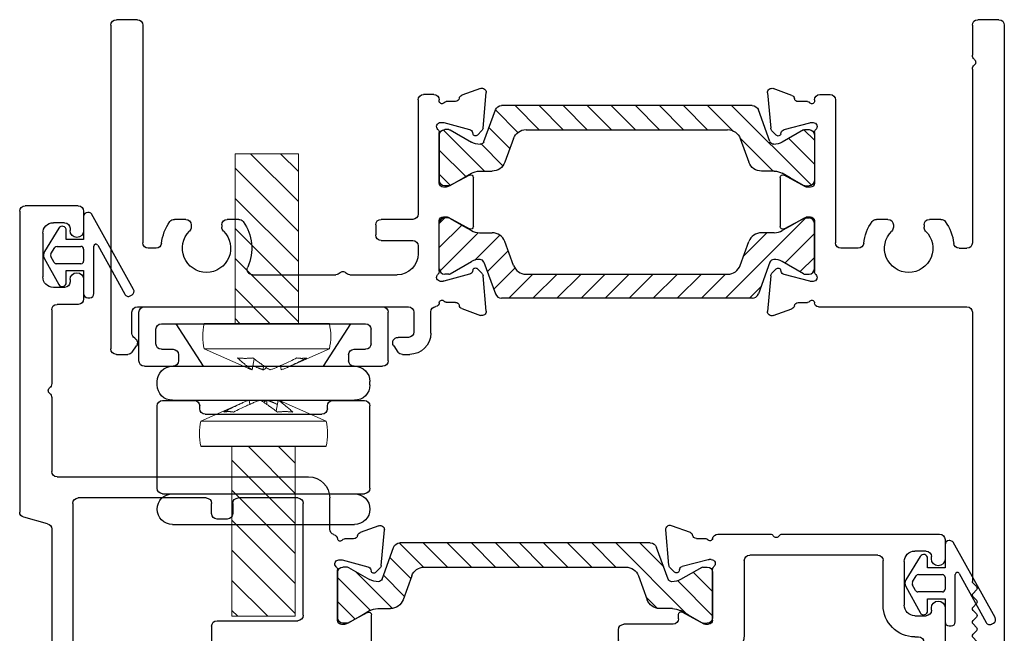
# Model space of a CAD drawing. Units: inches. Extents: x 13.7 to 26.1, y 2.4 to 18.5.
# Drawn here: x 13.7 to 16.6, y 16.6 to 18.4 of the extents above; entities that cross this region are included whole.
import ezdxf

# ---------------------------------------------------------------- set-up
doc = ezdxf.new("R2010")
doc.units = ezdxf.units.IN
doc.header["$MEASUREMENT"] = 0
for name, color, linetype in [('isobar', 5, 'Continuous'), ('rubber', 2, 'Continuous'), ('thm8083', 3, 'Continuous'), ('thm8084', 3, 'Continuous'), ('thm8085', 3, 'Continuous'), ('thm8086', 3, 'Continuous')]:
    doc.layers.add(name, color=color, linetype=linetype)
doc.layers.add('Visible Edges(thermal)', color=7, linetype='Continuous', lineweight=18)

# ---------------------------------------------------------------- blocks, each defined once
blk = doc.blocks.new('8086')
at = {"layer": 'thm8086'}
for p, q in [((-0.4705, 0.751), (-0.492, 0.751)), ((-0.4448, 0.7262), (-0.4574, 0.7442)), ((0.3234, 0.7442), (0.3109, 0.7263)), ((0.37, 0.751), (0.3365, 0.751)), ((0.386, 0.155), (0.386, 0.735)), ((-0.4579, 0.701), (-0.488, 0.701)), ((-0.554, 0.689), (-0.554, 0.6249)), ((-0.504, 0.627), (-0.504, 0.685)), ((0.324, 0.6894), (0.324, 0.627)), ((-0.6404, 0.6169), (-0.6954, 0.6369)), ((-0.7115, 0.6246), (-0.7023, 0.5201)), ((0.308, 0.611), (-0.488, 0.611)), ((-0.594, 0.5984), (-0.6212, 0.5984)), ((-0.6631, 0.516), (-0.5873, 0.5363)), ((-0.5842, 0.5367), (-0.5779, 0.5367)), ((-0.481, 0.312), (-0.481, 0.533)), ((-0.22, 0.549), (-0.465, 0.549)), ((-0.204, 0.533), (-0.204, 0.517)), ((-0.111, 0.471), (-0.111, 0.533)), ((0.095, 0.549), (-0.095, 0.549)), ((0.111, 0.533), (0.111, 0.471)), ((0.204, 0.517), (0.204, 0.533)), ((0.308, 0.549), (0.22, 0.549)), ((0.324, 0.533), (0.324, 0.256)), ((-0.6989, 0.5127), (-0.6859, 0.4997)), ((-0.6727, 0.5032), (-0.6715, 0.5077)), ((-0.574, 0.5073), (-0.574, 0.3586)), ((-0.142, 0.455), (-0.127, 0.455)), ((0.127, 0.455), (0.142, 0.455)), ((-0.6001, 0.3483), (-0.6628, 0.3822)), ((-0.6744, 0.3753), (-0.6744, 0.2807)), ((-0.5858, 0.3468), (-0.5945, 0.3468)), ((-0.266, 0.296), (-0.465, 0.296)), ((-0.6584, 0.2647), (-0.59, 0.2647)), ((-0.574, 0.2487), (-0.574, 0.219)), ((-0.204, 0.016), (-0.204, 0.234)), ((0.297, 0.24), (0.308, 0.24)), ((-0.4134, 0.203), (-0.558, 0.203)), ((-0.3175, 0.2027), (-0.3088, 0.2027)), ((-0.3974, 0.187), (-0.3974, 0.1742)), ((-0.3858, 0.1673), (-0.3231, 0.2013)), ((-0.297, 0.1909), (-0.297, 0.0422)), ((0.297, 0.178), (0.33, 0.178)), ((0.204, 0.147), (0.204, 0.016)), ((0.266, 0.019), (0.266, 0.147)), ((0.346, 0.162), (0.346, 0.155)), ((-0.4253, 0.0294), (-0.4345, -0.075)), ((-0.4089, 0.0499), (-0.4219, 0.0369)), ((-0.3945, 0.0419), (-0.3957, 0.0464)), ((-0.3103, 0.0132), (-0.3861, 0.0335)), ((-0.3009, 0.0128), (-0.3072, 0.0128)), ((0.188, 0), (-0.188, 0)), ((0.346, 0.011), (0.346, 0.004)), ((0.386, -0.046), (0.386, 0.011)), ((0.33, -0.012), (0.297, -0.012)), ((-0.3442, -0.0489), (-0.317, -0.0489)), ((-0.4184, -0.0873), (-0.3634, -0.0673)), ((-0.2812, -0.062), (-0.1273, -0.062)), ((-0.0927, -0.062), (0.37, -0.062))]:
    blk.add_line(p, q, dxfattribs=at)
for centre, radius, start, end in [((-0.492, 0.689), 0.062, 90, 180), ((-0.4705, 0.735), 0.016, 35, 90), ((-0.4579, 0.717), 0.016, 270, 35), ((0.324, 0.7171), 0.016, 145, 240), ((0.3365, 0.735), 0.016, 90, 145), ((0.37, 0.735), 0.016, 360, 90), ((-0.488, 0.685), 0.016, 90, 180), ((0.308, 0.6894), 0.016, 360, 60), ((-0.6995, 0.6256), 0.012, 70, 185), ((-0.6995, 0.6256), 0.012, 70, 185), ((-0.6444, 0.6058), 0.0118, 10.9043, 70), ((-0.6212, 0.6102), 0.0118, 190.9043, 270), ((-0.5582, 0.5951), 0.016, 111.5809, 168.9229), ((-0.57, 0.6249), 0.016, 291.5809, 0), ((-0.488, 0.627), 0.016, 180, 270), ((0.308, 0.627), 0.016, 270, 0), ((-0.594, 0.5914), 0.007, 33.9441, 90), ((-0.5817, 0.5997), 0.00787, 213.9441, 348.9229), ((-0.5842, 0.5249), 0.0118, 90, 105), ((-0.5779, 0.5249), 0.0118, 311.8103, 90), ((-0.465, 0.533), 0.016, 90, 180), ((-0.22, 0.533), 0.016, 360, 90), ((-0.095, 0.533), 0.016, 90, 180), ((0.095, 0.533), 0.016, 0, 90), ((0.22, 0.533), 0.016, 90, 180), ((0.308, 0.533), 0.016, 0, 90), ((-0.6904, 0.5212), 0.012, 185, 225), ((-0.6803, 0.5052), 0.00787, 225, 345), ((-0.6601, 0.5046), 0.0118, 105, 165), ((-0.5622, 0.5073), 0.0118, 131.8103, 180), ((-0.142, 0.517), 0.062, 180, 270), ((0.142, 0.517), 0.062, 270, 0), ((-0.127, 0.471), 0.016, 270, 0), ((0.127, 0.471), 0.016, 180, 270), ((-0.6665, 0.3753), 0.00787, 61.518, 180), ((-0.5945, 0.3586), 0.0118, 241.518, 270), ((-0.5858, 0.3586), 0.0118, 270, 360), ((-0.465, 0.312), 0.016, 180, 270), ((-0.266, 0.234), 0.062, 360, 90), ((-0.6584, 0.2807), 0.016, 180, 270), ((-0.59, 0.2487), 0.016, 0, 90), ((0.297, 0.147), 0.093, 90, 180), ((0.308, 0.256), 0.016, 270, 0), ((-0.558, 0.219), 0.016, 180, 270), ((-0.4134, 0.187), 0.016, 0, 90), ((-0.3175, 0.1909), 0.0118, 90, 118.482), ((-0.3088, 0.1909), 0.0118, 0, 90), ((-0.3895, 0.1742), 0.00787, 180, 298.482), ((0.297, 0.147), 0.031, 90, 180), ((0.33, 0.162), 0.016, 360, 90), ((0.366, 0.155), 0.02, 180, 0), ((-0.4134, 0.0284), 0.012, 135, 175), ((-0.4033, 0.0443), 0.00787, 15, 135), ((-0.3831, 0.0449), 0.0118, 195, 255), ((-0.3009, 0.0246), 0.0118, 270, 48.1897), ((-0.2852, 0.0422), 0.0118, 180, 228.1897), ((0.366, 0.011), 0.02, 0, 180), ((-0.3072, 0.0246), 0.0118, 255, 270), ((-0.188, 0.016), 0.016, 180, 270), ((0.188, 0.016), 0.016, 270, 0), ((0.297, 0.019), 0.031, 180, 270), ((0.33, 0.004), 0.016, 270, 360), ((-0.3442, -0.0607), 0.0118, 90, 169.0957), ((-0.317, -0.0419), 0.007, 270, 326.0559), ((-0.3047, -0.0502), 0.00787, 10.0599, 146.0559), ((-0.2812, -0.046), 0.016, 190.0599, 270), ((-0.1273, -0.052), 0.01, 270, 330), ((-0.11, -0.062), 0.01, 30, 150), ((-0.0927, -0.052), 0.01, 210, 270), ((0.37, -0.046), 0.016, 270, 0), ((-0.4225, -0.0761), 0.012, 175, 290), ((-0.3674, -0.0562), 0.0118, 290, 349.0957)]:
    blk.add_arc(centre, radius, start, end, dxfattribs=at)
blk = doc.blocks.new('8085')
at = {"layer": 'thm8085'}
for p, q in [((-0.25, 1.624), (-0.188, 1.624)), ((-0.266, 0.0913), (-0.266, 1.608)), ((-0.1767, 1.5967), (-0.1839, 1.5894)), ((-0.1839, 1.5795), (-0.1741, 1.5696)), ((-0.174, 1.5598), (-0.184, 1.5496)), ((-0.184, 1.5398), (-0.174, 1.5296)), ((-0.174, 1.5198), (-0.184, 1.5096)), ((-0.184, 1.4998), (-0.174, 1.4896)), ((-0.174, 1.4798), (-0.184, 1.4696)), ((-0.184, 1.4598), (-0.174, 1.4496)), ((-0.174, 1.4398), (-0.184, 1.4296)), ((-0.184, 1.4198), (-0.174, 1.4096)), ((-0.174, 1.3998), (-0.184, 1.3896)), ((-0.184, 1.3798), (-0.174, 1.3696)), ((-0.174, 1.3598), (-0.184, 1.3496)), ((-0.184, 1.3398), (-0.174, 1.3296)), ((-0.172, 0.796), (-0.172, 1.3247)), ((0.3634, 0.7851), (0.4185, 0.8051)), ((0.4345, 0.7928), (0.4254, 0.6884)), ((-0.156, 0.78), (0.2812, 0.78)), ((0.3171, 0.7667), (0.3443, 0.7667)), ((-0.204, 0.533), (-0.204, 0.702)), ((-0.188, 0.718), (0.188, 0.718)), ((0.204, 0.533), (0.204, 0.702)), ((0.3073, 0.705), (0.301, 0.705)), ((0.3862, 0.6843), (0.3103, 0.7046)), ((0.297, 0.5271), (0.297, 0.6755)), ((0.3957, 0.6714), (0.3945, 0.6759)), ((0.4219, 0.6809), (0.4089, 0.6679)), ((0.3232, 0.5165), (0.3852, 0.5501)), ((0.397, 0.5431), (0.397, 0.471)), ((-0.141, 0.517), (-0.188, 0.517)), ((0.188, 0.517), (0.14, 0.517)), ((0.309, 0.5151), (0.3176, 0.5151)), ((-0.204, 0.016), (-0.204, 0.439)), ((-0.188, 0.455), (-0.141, 0.455)), ((0.14, 0.455), (0.188, 0.455)), ((0.204, 0.377), (0.204, 0.439)), ((0.413, 0.455), (0.658, 0.455)), ((0.674, 0.439), (0.674, 0.3438)), ((0.22, 0.361), (0.457, 0.361)), ((0.574, 0.3601), (0.574, 0.2114)), ((0.5945, 0.3719), (0.5858, 0.3719)), ((0.6622, 0.3368), (0.6002, 0.3705)), ((0.473, 0.345), (0.473, 0.016)), ((0.5873, 0.1824), (0.6631, 0.2027)), ((0.6715, 0.2111), (0.6727, 0.2155)), ((0.6859, 0.2191), (0.6989, 0.206)), ((0.5779, 0.182), (0.5843, 0.182)), ((0.7024, 0.1986), (0.7115, 0.0942)), ((0.6212, 0.1203), (0.594, 0.1203)), ((0.551, 0.0921), (0.551, 0)), ((0.6954, 0.0818), (0.6404, 0.1019)), ((-0.2779, 0.0758), (-0.3481, 0.057)), ((0.25, 0.062), (0.22, 0.062)), ((-0.36, -0.843), (-0.36, 0.0415)), ((0.204, 0.046), (0.204, 0.016)), ((0.266, 0.016), (0.266, 0.046)), ((0.188, 0), (-0.188, 0)), ((0.457, 0), (0.282, 0)), ((-0.266, -0.295), (-0.266, -0.078)), ((-0.25, -0.062), (0.489, -0.062)), ((-0.266, -0.553), (-0.266, -0.336)), ((-0.188, -0.569), (-0.25, -0.569)), ((-0.172, -0.642), (-0.172, -0.585)), ((-0.228, -0.619), (-0.261, -0.619)), ((-0.212, -0.642), (-0.212, -0.635)), ((-0.292, -0.778), (-0.292, -0.65)), ((-0.228, -0.809), (-0.261, -0.809)), ((-0.212, -0.793), (-0.212, -0.786)), ((-0.172, -0.843), (-0.172, -0.786)), ((-0.188, -0.859), (-0.344, -0.859))]:
    blk.add_line(p, q, dxfattribs=at)
for centre, radius, start, end in [((-0.25, 1.608), 0.016, 90, 180), ((-0.188, 1.608), 0.016, 315, 90), ((-0.179, 1.5845), 0.007, 135, 225), ((-0.179, 1.5647), 0.007, 315.573, 45), ((-0.179, 1.5447), 0.007, 135.573, 224.427), ((-0.179, 1.5047), 0.007, 135.573, 224.427), ((-0.179, 1.5247), 0.007, 315.573, 44.427), ((-0.179, 1.4847), 0.007, 315.573, 44.427), ((-0.179, 1.4647), 0.007, 135.573, 224.427), ((-0.179, 1.4447), 0.007, 315.573, 44.427), ((-0.179, 1.4247), 0.007, 135.573, 224.427), ((-0.179, 1.3847), 0.007, 135.573, 224.427), ((-0.179, 1.4047), 0.007, 315.573, 44.427), ((-0.179, 1.3647), 0.007, 315.573, 44.427), ((-0.179, 1.3447), 0.007, 135.573, 224.427), ((-0.179, 1.3247), 0.007, 0, 44.427), ((-0.156, 0.796), 0.016, 180, 270), ((0.3675, 0.774), 0.0118, 110, 169.0957), ((0.4226, 0.7939), 0.012, 355, 110), ((0.4226, 0.7939), 0.012, 355, 110), ((0.2812, 0.764), 0.016, 9.5479, 90), ((0.3047, 0.768), 0.00787, 189.5479, 326.0559), ((0.3171, 0.7597), 0.007, 90, 146.0559), ((0.3443, 0.7785), 0.0118, 270, 349.0957), ((-0.188, 0.702), 0.016, 90, 180), ((0.188, 0.702), 0.016, 0, 90), ((0.301, 0.6932), 0.0118, 90, 227.8765), ((0.3073, 0.6932), 0.0118, 75, 90), ((0.285, 0.6755), 0.012, 0, 47.8765), ((0.3831, 0.6728), 0.0118, 15, 75), ((0.4033, 0.6735), 0.00787, 195, 315), ((0.4134, 0.6894), 0.012, 315, 355), ((0.389, 0.5431), 0.008, 0, 118.482), ((-0.188, 0.533), 0.016, 180, 270), ((0.188, 0.533), 0.016, 270, 0), ((0.309, 0.5271), 0.012, 180, 270), ((-0.141, 0.486), 0.031, 270, 90), ((0.14, 0.486), 0.031, 90, 270), ((0.3176, 0.5269), 0.0118, 270, 298.482), ((0.413, 0.471), 0.016, 180, 270), ((-0.188, 0.439), 0.016, 90, 180), ((0.188, 0.439), 0.016, 0, 90), ((0.658, 0.439), 0.016, 360, 90), ((0.22, 0.377), 0.016, 180, 270), ((0.457, 0.345), 0.016, 360, 90), ((0.5858, 0.3601), 0.0118, 90, 180), ((0.5945, 0.3601), 0.0118, 61.518, 90), ((0.666, 0.3438), 0.008, 241.518, 0), ((0.5779, 0.1938), 0.0118, 131.8103, 270), ((0.5622, 0.2114), 0.0118, 311.8103, 0), ((0.6601, 0.2141), 0.0118, 285, 345), ((0.6803, 0.2135), 0.00787, 45, 165), ((0.6904, 0.1975), 0.012, 5, 45), ((0.5843, 0.1938), 0.0118, 270, 285), ((0.5581, 0.1229), 0.016, 286.086, 350.6901), ((0.5817, 0.119), 0.00787, 33.9441, 170.6901), ((0.594, 0.1273), 0.007, 213.9441, 270), ((0.6212, 0.1085), 0.0118, 10.9043, 90), ((-0.282, 0.0913), 0.016, 285, 0), ((0.567, 0.0921), 0.016, 106.086, 180), ((0.6444, 0.113), 0.0118, 190.9043, 250), ((0.6995, 0.0931), 0.012, 250, 5), ((0.22, 0.046), 0.016, 90, 180), ((0.25, 0.046), 0.016, 0, 90), ((-0.344, 0.0415), 0.016, 105, 180), ((-0.188, 0.016), 0.016, 180, 270), ((0.188, 0.016), 0.016, 270, 0), ((0.282, 0.016), 0.016, 180, 270), ((0.457, 0.016), 0.016, 270, 0), ((0.489, 0), 0.062, 270, 360), ((-0.25, -0.078), 0.016, 90, 180), ((-0.266, -0.3155), 0.01, 127.9799, 232.0201), ((-0.282, -0.295), 0.016, 307.9799, 0), ((-0.282, -0.336), 0.016, 0, 52.0201), ((-0.25, -0.553), 0.016, 180, 270), ((-0.188, -0.585), 0.016, 0, 90), ((-0.261, -0.65), 0.031, 90, 180), ((-0.228, -0.635), 0.016, 0, 90), ((-0.192, -0.642), 0.02, 180, 0), ((-0.261, -0.778), 0.031, 180, 270), ((-0.192, -0.786), 0.02, 0, 180), ((-0.228, -0.793), 0.016, 270, 0), ((-0.344, -0.843), 0.016, 180, 270), ((-0.188, -0.843), 0.016, 270, 0)]:
    blk.add_arc(centre, radius, start, end, dxfattribs=at)
blk = doc.blocks.new('HINGE')
for p, q in [((4.0776, 8.857), (4.6126, 8.857)), ((4.0326, 8.812), (4.0326, 8.812)), ((4.6576, 8.812), (4.6576, 8.812)), ((4.0486, 8.7666), (4.6416, 8.7666)), ((4.0776, 8.767), (4.6126, 8.767)), ((4.0326, 8.7506), (4.0326, 8.5086)), ((4.6576, 8.7506), (4.6576, 8.5086)), ((4.1576, 8.5166), (4.1576, 8.5086)), ((4.1736, 8.5326), (4.5166, 8.5326)), ((4.5326, 8.5166), (4.5326, 8.5086)), ((4.0486, 8.4926), (4.1416, 8.4926)), ((4.0776, 8.492), (4.6126, 8.492)), ((4.5486, 8.4926), (4.6416, 8.4926)), ((4.0326, 8.447), (4.0326, 8.437)), ((4.6576, 8.447), (4.6576, 8.437)), ((3.9951, 8.392), (4.0791, 8.392)), ((4.0752, 8.392), (4.6111, 8.392)), ((4.0776, 8.392), (4.6126, 8.392)), ((4.0873, 8.267), (4.1681, 8.392)), ((4.6007, 8.267), (4.5199, 8.392)), ((4.6111, 8.392), (4.6951, 8.392)), ((3.9791, 8.376), (3.9791, 8.233)), ((4.0951, 8.358), (4.0951, 8.376)), ((4.5951, 8.358), (4.5951, 8.376)), ((4.7111, 8.376), (4.7111, 8.233)), ((4.0451, 8.342), (4.0791, 8.342)), ((4.6111, 8.342), (4.6451, 8.342)), ((4.0291, 8.326), (4.0291, 8.283)), ((4.6611, 8.326), (4.6611, 8.283)), ((4.0451, 8.267), (4.6451, 8.267)), ((3.9951, 8.217), (4.6951, 8.217))]:
    blk.add_line(p, q)
for centre, radius, start, end in [((4.0776, 8.812), 0.045, 90, 180), ((4.6126, 8.812), 0.045, 0, 90), ((4.0776, 8.812), 0.045, 180, 270), ((4.6126, 8.812), 0.045, 270, 0), ((4.0486, 8.7506), 0.016, 90, 180), ((4.6416, 8.7506), 0.016, 0, 90), ((4.0486, 8.5086), 0.016, 180, 270), ((4.1416, 8.5086), 0.016, 270, 0), ((4.1736, 8.5166), 0.016, 90, 180), ((4.5166, 8.5166), 0.016, 0, 90), ((4.5486, 8.5086), 0.016, 180, 270), ((4.6416, 8.5086), 0.016, 270, 0), ((4.0776, 8.447), 0.045, 90, 180), ((4.6126, 8.447), 0.045, 360, 90), ((4.0776, 8.437), 0.045, 180, 270), ((4.6126, 8.437), 0.045, 270, 0), ((3.9951, 8.376), 0.016, 90, 180), ((4.0791, 8.376), 0.016, 0, 90), ((4.6111, 8.376), 0.016, 90, 180), ((4.6951, 8.376), 0.016, 0, 90), ((4.0451, 8.326), 0.016, 90, 180), ((4.0791, 8.358), 0.016, 270, 0), ((4.6111, 8.358), 0.016, 180, 270), ((4.6451, 8.326), 0.016, 0, 90), ((4.0451, 8.283), 0.016, 180, 270), ((4.6451, 8.283), 0.016, 270, 0), ((3.9951, 8.233), 0.016, 180, 270), ((4.6951, 8.233), 0.016, 270, 360)]:
    blk.add_arc(centre, radius, start, end)
blk = doc.blocks.new('.5screw')
h = blk.add_hatch()
h.set_pattern_fill('ANSI31', color=256, scale=0.5, style=0)
h.set_pattern_definition([(45, (18.617295, -6.609354), (-0.04419417, 0.04419417), [])])
h.paths.add_polyline_path([(-0.093, -0.5), (0.093, -0.5), (0.093, 0), (-0.093, 0)])
blk.add_line((0.184, 0), (-0.184, 0))
at = {"layer": 'Visible Edges(thermal)'}
for p, q in [((-0.0575, 0.1294), (-0.184, 0.074)), ((-0.0426, 0.1355), (-0.0371, 0.1031)), ((-0.0096, 0.123), (-0.0101, 0.1355)), ((0.0426, 0.1355), (0.0405, 0.1231)), ((0.0575, 0.1294), (0.184, 0.074)), ((-0.184, 0.074), (0.184, 0.074)), ((0.093, 0), (0.093, -0.5)), ((-0.093, 0), (-0.093, -0.5)), ((0.093, -0.5), (-0.093, -0.5))]:
    blk.add_line(p, q, dxfattribs=at)
at = {"layer": 'Visible Edges(thermal)', "flags": 128}
for points in [[(-0.086, 0.1005), (-0.0832, 0.103), (-0.0805, 0.1054), (-0.0779, 0.1076), (-0.0754, 0.1097), (-0.0731, 0.1117), (-0.0709, 0.1136), (-0.0688, 0.1154), (-0.0668, 0.1171), (-0.0648, 0.1187), (-0.063, 0.1203), (-0.0612, 0.1218), (-0.0595, 0.1231), (-0.0578, 0.1245), (-0.0562, 0.1257), (-0.0547, 0.1269), (-0.0532, 0.1281), (-0.0517, 0.1292), (-0.0503, 0.1302), (-0.049, 0.1312), (-0.0476, 0.1322), (-0.0463, 0.133), (-0.045, 0.1339), (-0.0438, 0.1347), (-0.0426, 0.1355)], [(-0.0426, 0.1355), (-0.0431, 0.1352), (-0.0437, 0.135), (-0.0443, 0.1348), (-0.0449, 0.1346), (-0.0455, 0.1344), (-0.0461, 0.1341), (-0.0467, 0.1339), (-0.0473, 0.1337), (-0.0479, 0.1334), (-0.0485, 0.1332), (-0.0491, 0.133), (-0.0497, 0.1327), (-0.0504, 0.1325), (-0.051, 0.1322), (-0.0516, 0.1319), (-0.0522, 0.1317), (-0.0529, 0.1314), (-0.0535, 0.1311), (-0.0542, 0.1309), (-0.0548, 0.1306), (-0.0555, 0.1303), (-0.0561, 0.13), (-0.0568, 0.1297), (-0.0575, 0.1294)], [(0.0101, 0.1355), (0.0087, 0.1347), (0.0073, 0.1339), (0.0058, 0.133), (0.0043, 0.1322), (0.0028, 0.1312), (0.0012, 0.1302), (-0.0004, 0.1292), (-0.0021, 0.1281), (-0.0038, 0.1269), (-0.0056, 0.1257), (-0.0074, 0.1245), (-0.0094, 0.1231), (-0.0114, 0.1218), (-0.0135, 0.1203), (-0.0157, 0.1187), (-0.0179, 0.1171), (-0.0203, 0.1154), (-0.0228, 0.1136), (-0.0254, 0.1117), (-0.0282, 0.1097), (-0.0311, 0.1076), (-0.0341, 0.1054), (-0.0373, 0.103), (-0.0407, 0.1005)], [(-0.0405, 0.1231), (-0.039, 0.1238), (-0.0375, 0.1244), (-0.036, 0.1251), (-0.0346, 0.1257), (-0.0332, 0.1263), (-0.0318, 0.1269), (-0.0304, 0.1275), (-0.0291, 0.1281), (-0.0278, 0.1286), (-0.0265, 0.1291), (-0.0252, 0.1297), (-0.0239, 0.1302), (-0.0227, 0.1307), (-0.0215, 0.1312), (-0.0203, 0.1317), (-0.0191, 0.1321), (-0.0179, 0.1326), (-0.0167, 0.133), (-0.0156, 0.1335), (-0.0145, 0.1339), (-0.0134, 0.1343), (-0.0123, 0.1347), (-0.0112, 0.1351), (-0.0101, 0.1355)], [(-0.0101, 0.1355), (-0.0097, 0.1352), (-0.0093, 0.135), (-0.0089, 0.1348), (-0.0085, 0.1346), (-0.0081, 0.1344), (-0.0077, 0.1341), (-0.0073, 0.1339), (-0.0069, 0.1337), (-0.0065, 0.1334), (-0.0061, 0.1332), (-0.0057, 0.133), (-0.0053, 0.1327), (-0.0048, 0.1325), (-0.0044, 0.1322), (-0.004, 0.1319), (-0.0036, 0.1317), (-0.0031, 0.1314), (-0.0027, 0.1311), (-0.0023, 0.1309), (-0.0018, 0.1306), (-0.0014, 0.1303), (-0.0009, 0.13), (-0.0005, 0.1297), (0, 0.1294)], [(0.0887, 0.1005), (0.0834, 0.103), (0.0785, 0.1054), (0.0738, 0.1076), (0.0693, 0.1097), (0.0651, 0.1117), (0.0611, 0.1136), (0.0572, 0.1154), (0.0536, 0.1171), (0.05, 0.1187), (0.0467, 0.1203), (0.0434, 0.1218), (0.0403, 0.1231), (0.0373, 0.1245), (0.0344, 0.1257), (0.0317, 0.1269), (0.029, 0.1281), (0.0264, 0.1292), (0.0239, 0.1302), (0.0214, 0.1312), (0.019, 0.1322), (0.0167, 0.133), (0.0145, 0.1339), (0.0122, 0.1347), (0.0101, 0.1355)], [(0.0426, 0.1355), (0.0446, 0.1347), (0.0467, 0.1339), (0.0489, 0.133), (0.0511, 0.1322), (0.0534, 0.1312), (0.0557, 0.1302), (0.0581, 0.1292), (0.0605, 0.1281), (0.0631, 0.1269), (0.0657, 0.1257), (0.0684, 0.1245), (0.0712, 0.1231), (0.0741, 0.1218), (0.0772, 0.1203), (0.0804, 0.1187), (0.0837, 0.1171), (0.0871, 0.1154), (0.0908, 0.1136), (0.0945, 0.1117), (0.0985, 0.1097), (0.1027, 0.1076), (0.1071, 0.1054), (0.1117, 0.103), (0.1167, 0.1005)], [(-0.0407, 0.1005), (-0.0426, 0.1007), (-0.0446, 0.1009), (-0.0465, 0.101), (-0.0484, 0.1012), (-0.0503, 0.1013), (-0.0522, 0.1014), (-0.0541, 0.1015), (-0.0559, 0.1016), (-0.0578, 0.1016), (-0.0597, 0.1017), (-0.0616, 0.1017), (-0.0634, 0.1017), (-0.0653, 0.1017), (-0.0672, 0.1017), (-0.069, 0.1016), (-0.0709, 0.1016), (-0.0728, 0.1015), (-0.0747, 0.1014), (-0.0765, 0.1013), (-0.0784, 0.1012), (-0.0803, 0.101), (-0.0822, 0.1009), (-0.0841, 0.1007), (-0.086, 0.1005)], [(0.1167, 0.1005), (0.1155, 0.1007), (0.1143, 0.1009), (0.1132, 0.101), (0.112, 0.1012), (0.1109, 0.1013), (0.1097, 0.1014), (0.1085, 0.1015), (0.1074, 0.1016), (0.1062, 0.1016), (0.1051, 0.1017), (0.1039, 0.1017), (0.1028, 0.1017), (0.1016, 0.1017), (0.1005, 0.1017), (0.0993, 0.1016), (0.0982, 0.1016), (0.097, 0.1015), (0.0958, 0.1014), (0.0946, 0.1013), (0.0935, 0.1012), (0.0923, 0.101), (0.0911, 0.1009), (0.0899, 0.1007), (0.0887, 0.1005)]]:
    blk.add_lwpolyline(points, dxfattribs=at)
at = {"layer": 'Visible Edges(thermal)'}
for centre, start, end in [((-0.015, 0.037), 167.6505, 192.3495), ((0.015, 0.037), 347.6505, 12.3495)]:
    blk.add_arc(centre, 0.173, start, end, dxfattribs=at)
blk = doc.blocks.new('28mm')
at = {"layer": 'isobar'}
h = blk.add_hatch(dxfattribs=at)
h.set_pattern_fill('ANSI31', color=256, scale=0.4, style=0)
h.paths.add_polyline_path([(0.3677, 0, 0.315299), (0.3862, 0.013), (0.4202, 0.1061, -0.313702), (0.4312, 0.1139, -0.141301), (0.4565, 0.1076), (0.5187, 0.0718, 0.131652), (0.5228, 0.0707), (0.5351, 0.0707, 0.414214), (0.5508, 0.0864), (0.5508, 0.2203, 0.414214), (0.5351, 0.236), (0.5228, 0.236, 0.131652), (0.5187, 0.2349), (0.4797, 0.2124), (0.4565, 0.199, -0.131652), (0.4329, 0.1927), (0.3954, 0.1927, 0.315299), (0.3584, 0.1668), (0.333, 0.0968, -0.315299), (0.296, 0.0709), (-0.2963, 0.0709, -0.315299), (-0.3333, 0.0968), (-0.3588, 0.1668, 0.315299), (-0.3958, 0.1927), (-0.4333, 0.1927, -0.131652), (-0.4569, 0.199), (-0.48, 0.2124), (-0.519, 0.2349, 0.131652), (-0.5232, 0.236), (-0.5354, 0.236, 0.414214), (-0.5512, 0.2203), (-0.5512, 0.0864, 0.414214), (-0.5354, 0.0707), (-0.5232, 0.0707, 0.131652), (-0.519, 0.0718), (-0.4569, 0.1076, -0.141301), (-0.4316, 0.1139, -0.313702), (-0.4205, 0.1061), (-0.3866, 0.013, 0.315299), (-0.3681, 0)])
for p, q in [((-0.5232, 0.236), (-0.5354, 0.236)), ((-0.519, 0.2349), (-0.48, 0.2124)), ((0.5187, 0.2349), (0.4797, 0.2124)), ((0.5228, 0.236), (0.5351, 0.236)), ((-0.5512, 0.0864), (-0.5512, 0.2203)), ((-0.48, 0.2124), (-0.4569, 0.199)), ((0.4797, 0.2124), (0.4565, 0.199)), ((0.5508, 0.0864), (0.5508, 0.2203)), ((-0.4333, 0.1927), (-0.3958, 0.1927)), ((0.4329, 0.1927), (0.3954, 0.1927)), ((-0.3333, 0.0968), (-0.3588, 0.1668)), ((0.333, 0.0968), (0.3584, 0.1668)), ((-0.519, 0.0718), (-0.4569, 0.1076)), ((-0.4205, 0.1061), (-0.3866, 0.013)), ((0.4202, 0.1061), (0.3862, 0.013)), ((0.5187, 0.0718), (0.4565, 0.1076)), ((-0.5232, 0.0707), (-0.5354, 0.0707)), ((-0.2963, 0.0709), (0.296, 0.0709)), ((0.5228, 0.0707), (0.5351, 0.0707)), ((0.3677, 0), (-0.3681, 0))]:
    blk.add_line(p, q, dxfattribs=at)
for centre, radius, start, end in [((-0.5354, 0.2203), 0.0157, 90, 180), ((-0.5232, 0.2277), 0.00827, 60, 90), ((0.5228, 0.2277), 0.00827, 90, 120), ((0.5351, 0.2203), 0.0157, 0, 90), ((-0.4333, 0.24), 0.0472, 240, 270), ((-0.3958, 0.1533), 0.0394, 20, 90), ((0.3954, 0.1533), 0.0394, 90, 160), ((0.4329, 0.24), 0.0472, 270, 300), ((-0.4333, 0.0669), 0.0471, 87.8628, 120.0337), ((-0.4316, 0.1021), 0.0118, 20.0432, 89.7102), ((-0.2963, 0.1102), 0.0394, 200, 270), ((0.296, 0.1102), 0.0394, 270, 340), ((0.4313, 0.1021), 0.0118, 90.2898, 159.9568), ((0.433, 0.0669), 0.0471, 59.9663, 92.1372), ((-0.5354, 0.0864), 0.0157, 180, 270), ((-0.5232, 0.0789), 0.00827, 270, 300), ((0.5228, 0.0789), 0.00827, 240, 270), ((0.5351, 0.0864), 0.0157, 270, 0), ((-0.3681, 0.0197), 0.0197, 200, 270), ((0.3677, 0.0197), 0.0197, 270, 340)]:
    blk.add_arc(centre, radius, start, end, dxfattribs=at)
blk = doc.blocks.new('more rub')
at = {"layer": 'rubber'}
for p, q in [((0.1112, 0.1257), (0.1092, 0.1257)), ((0.244, -0.1004), (0.1205, 0.1212)), ((0.0972, 0.1137), (0.0972, 0.0457)), ((0.0241, 0.0794), (-0.018, 0.0107)), ((0.046, 0.0457), (0.046, 0.0732)), ((0.0972, 0.0457), (0.046, 0.0457)), ((0.1385, 0.0292), (0.2178, -0.115)), ((0.0012, 0.0043), (0.0122, 0.0222)), ((0.0189, 0.026), (0.0893, 0.026)), ((0.0972, 0.0181), (0.0972, -0.0173)), ((0.1272, -0.1129), (0.1272, 0.0263)), ((-0.0185, -0.0091), (0.0239, -0.086)), ((0.0106, -0.0211), (0.001, -0.0036)), ((0.0893, -0.0252), (0.0175, -0.0252)), ((0.046, -0.0803), (0.046, -0.0449)), ((0.046, -0.0449), (0.0972, -0.0449)), ((0.0972, -0.0449), (0.0972, -0.1129)), ((0.1092, -0.1249), (0.1152, -0.1249)), ((0.2341, -0.1197), (0.2394, -0.1167))]:
    blk.add_line(p, q, dxfattribs=at)
for centre, radius, start, end in [((0.1092, 0.1137), 0.012, 90, 180), ((0.1112, 0.1137), 0.012, 39.1319, 90), ((0.0342, 0.0732), 0.0118, 0, 148.4765), ((0.1332, 0.0263), 0.006, 28.8278, 180), ((-0.0012, 0.0004), 0.0197, 148.4782, 208.8275), ((0.0079, 0.0002), 0.00787, 148.4789, 208.8273), ((0.0189, 0.0181), 0.00787, 90, 148.4807), ((0.0893, 0.0181), 0.00787, 360, 89.9982), ((0.0175, -0.0173), 0.00787, 208.8275, 270), ((0.0893, -0.0173), 0.00787, 270, 360), ((0.0342, -0.0803), 0.0118, 208.8275, 0), ((0.1092, -0.1129), 0.012, 180, 270), ((0.1152, -0.1129), 0.012, 270, 0), ((0.2283, -0.1092), 0.012, 208.8278, 299.1319), ((0.2335, -0.1063), 0.012, 299.1319, 29.1319)]:
    blk.add_arc(centre, radius, start, end, dxfattribs=at)
blk = doc.blocks.new('8083')
at = {"layer": 'thm8083'}
for p, q in [((-0.5228, 0.234), (-0.4894, 0.234)), ((0.3178, 0.234), (0.3392, 0.234)), ((-0.5388, -0.734), (-0.5388, 0.218)), ((-0.4763, 0.2271), (-0.4637, 0.2091)), ((0.2921, 0.2091), (0.3047, 0.2271)), ((0.3352, 0.184), (0.3052, 0.184)), ((-0.4768, 0.1722), (-0.4768, 0.11)), ((0.3512, 0.11), (0.3512, 0.168)), ((0.4012, 0.172), (0.4012, 0.1092)), ((0.4926, 0.0994), (0.5476, 0.1194)), ((-0.4608, 0.094), (0.3352, 0.094)), ((0.5637, 0.1071), (0.5546, 0.0027)), ((0.4262, 0.0814), (0.4262, 0.0806)), ((0.4462, 0.0809), (0.4734, 0.0809)), ((0.4364, 0.0193), (0.4301, 0.0193)), ((0.5153, -0.0015), (0.4395, 0.0189)), ((-0.1223, 0), (0.1223, 0)), ((0.1633, 0), (0.3022, 0)), ((0.4262, -0.0102), (0.4262, -0.1586)), ((0.5249, -0.0143), (0.5237, -0.0098)), ((0.5511, -0.0048), (0.5381, -0.0178)), ((-0.4059, -0.078), (-0.4288, -0.078)), ((0.3642, -0.085), (0.3642, -0.062)), ((-0.4448, -0.734), (-0.4448, -0.094)), ((0.2552, -0.101), (0.3482, -0.101)), ((-0.3028, -0.147), (-0.3028, -0.1401)), ((-0.2128, -0.147), (-0.2128, -0.1401)), ((0.2392, -0.147), (0.2392, -0.117)), ((0.4519, -0.1692), (0.5146, -0.1352)), ((0.5262, -0.1422), (0.5262, -0.2864)), ((-0.3188, -0.163), (-0.3523, -0.163)), ((-0.1633, -0.163), (-0.1968, -0.163)), ((0.3482, -0.163), (0.2552, -0.163)), ((0.4382, -0.1706), (0.4463, -0.1706)), ((0.3642, -0.514), (0.3642, -0.179)), ((0.4463, -0.2579), (0.4382, -0.2579)), ((0.5146, -0.2933), (0.4519, -0.2593)), ((0.4262, -0.2699), (0.4262, -0.4184)), ((0.4395, -0.4474), (0.5153, -0.4271)), ((0.5237, -0.4187), (0.5249, -0.4143)), ((0.5381, -0.4108), (0.5511, -0.4238)), ((0.5546, -0.4312), (0.5637, -0.5357)), ((0.4301, -0.4478), (0.4364, -0.4478)), ((0.4262, -0.5091), (0.4262, -0.514)), ((0.4734, -0.5095), (0.4462, -0.5095)), ((0.4102, -0.53), (0.3802, -0.53)), ((0.5476, -0.548), (0.4926, -0.5279)), ((-0.4608, -0.75), (-0.5228, -0.75))]:
    blk.add_line(p, q, dxfattribs=at)
for centre, radius, start, end in [((-0.5228, 0.218), 0.016, 90, 180), ((-0.4894, 0.218), 0.016, 35, 90), ((0.3178, 0.218), 0.016, 90, 145), ((0.3392, 0.172), 0.062, 360, 90), ((-0.4768, 0.2), 0.016, 300, 35), ((0.3052, 0.2), 0.016, 145, 270), ((-0.4608, 0.1722), 0.016, 120, 180), ((0.3352, 0.168), 0.016, 360, 90), ((0.5517, 0.1081), 0.012, 355, 110), ((-0.4608, 0.11), 0.016, 180, 270), ((0.3352, 0.11), 0.016, 270, 0), ((0.4172, 0.1092), 0.016, 180, 263.8494), ((0.4142, 0.0814), 0.012, 0, 83.8494), ((0.4734, 0.0928), 0.0118, 270, 349.0957), ((0.4966, 0.0883), 0.0118, 110, 169.0957), ((0.4339, 0.0823), 0.00787, 192.3104, 326.0559), ((0.4462, 0.0739), 0.007, 90, 146.0559), ((0.4301, 0.0075), 0.0118, 90, 228.1897), ((0.4364, 0.0075), 0.0118, 75, 90), ((0.5426, 0.0037), 0.012, 315, 355), ((-0.2578, -0.078), 0.071, 314.5193, 225.4807), ((-0.2578, -0.078), 0.133, 323.8612, 24.5891), ((-0.1223, -0.016), 0.016, 90, 204.5891), ((0.1223, -0.016), 0.016, 37.9799, 90), ((0.1428, 0), 0.01, 217.9799, 322.0201), ((0.1633, -0.016), 0.016, 90, 142.0201), ((0.3022, -0.062), 0.062, 0, 90), ((0.4144, -0.0102), 0.0118, 360, 48.1897), ((0.5123, -0.0129), 0.0118, 15, 75), ((0.5325, -0.0122), 0.00787, 195, 315), ((-0.4288, -0.094), 0.016, 90, 180), ((-0.4059, -0.094), 0.016, 6.1645, 90), ((0.3482, -0.085), 0.016, 270, 0), ((-0.2578, -0.078), 0.133, 186.1645, 216.1388), ((0.2552, -0.117), 0.016, 90, 180), ((-0.3188, -0.1401), 0.016, 0, 45.4807), ((-0.1968, -0.1401), 0.016, 134.5193, 180), ((0.5183, -0.1422), 0.00787, 0, 118.482), ((-0.3523, -0.147), 0.016, 216.1388, 270), ((-0.3188, -0.147), 0.016, 270, 0), ((-0.1968, -0.147), 0.016, 180, 270), ((-0.1633, -0.147), 0.016, 270, 323.8612), ((0.2552, -0.147), 0.016, 180, 270), ((0.3482, -0.179), 0.016, 0, 90), ((0.4382, -0.1586), 0.012, 180, 270), ((0.4463, -0.1588), 0.0118, 270, 298.482), ((0.4382, -0.2699), 0.012, 90, 180), ((0.4463, -0.2697), 0.0118, 61.518, 90), ((0.5183, -0.2864), 0.00787, 241.518, 360), ((0.4301, -0.436), 0.0118, 131.8103, 270), ((0.4144, -0.4184), 0.0118, 311.8103, 0), ((0.5123, -0.4157), 0.0118, 285, 345), ((0.5325, -0.4163), 0.00787, 45, 165), ((0.5426, -0.4323), 0.012, 5, 45), ((0.4364, -0.436), 0.0118, 270, 285), ((0.3802, -0.514), 0.016, 180, 270), ((0.4102, -0.514), 0.016, 270, 0), ((0.4339, -0.5108), 0.00787, 33.9441, 167.6896), ((0.4462, -0.5025), 0.007, 213.9441, 270), ((0.4734, -0.5213), 0.0118, 10.9043, 90), ((0.4966, -0.5168), 0.0118, 190.9043, 250), ((0.5517, -0.5367), 0.012, 250, 5), ((-0.5228, -0.734), 0.016, 180, 270), ((-0.4608, -0.734), 0.016, 270, 0)]:
    blk.add_arc(centre, radius, start, end, dxfattribs=at)
blk = doc.blocks.new('8084')
at = {"layer": 'thm8084'}
for p, q in [((0.3121, 1.107), (0.2501, 1.107)), ((0.2388, 1.0797), (0.246, 1.0724)), ((0.3281, -0.828), (0.3281, 1.091)), ((0.246, 1.0625), (0.2361, 1.0526)), ((0.2361, 1.0428), (0.2461, 1.0326)), ((0.2461, 1.0228), (0.2361, 1.0126)), ((0.2361, 1.0028), (0.2461, 0.9926)), ((0.2461, 0.9828), (0.2361, 0.9726)), ((0.2361, 0.9628), (0.2461, 0.9526)), ((0.2461, 0.9428), (0.2361, 0.9326)), ((0.2361, 0.9228), (0.2461, 0.9126)), ((0.2461, 0.9028), (0.2361, 0.8926)), ((0.2361, 0.8828), (0.2461, 0.8726)), ((0.2461, 0.8628), (0.2361, 0.8526)), ((0.2361, 0.8428), (0.2461, 0.8326)), ((0.2461, 0.8228), (0.2361, 0.8126)), ((0.2341, 0.016), (0.2341, 0.8077)), ((-0.3583, -0.091), (-0.3674, 0.0135)), ((-0.3513, 0.0258), (-0.2963, 0.0058)), ((-0.2179, 0), (0.2181, 0)), ((-0.2772, -0.0127), (-0.2499, -0.0127)), ((-0.2299, -0.013), (-0.2299, -0.012)), ((-0.2432, -0.0748), (-0.3191, -0.0951)), ((-0.2338, -0.0744), (-0.2402, -0.0744)), ((-0.3418, -0.1114), (-0.3548, -0.0984)), ((-0.3274, -0.1034), (-0.3286, -0.1079)), ((-0.2299, -0.2525), (-0.2299, -0.1038)), ((-0.101, -0.172), (-0.1519, -0.172)), ((0.1952, -0.172), (0.2181, -0.172)), ((-0.1679, -0.608), (-0.1679, -0.188)), ((0.2341, -0.6985), (0.2341, -0.188)), ((-0.3187, -0.2288), (-0.2561, -0.2628)), ((-0.3303, -0.38), (-0.3303, -0.2358)), ((-0.0139, -0.257), (-0.0474, -0.257)), ((0.0021, -0.241), (0.0021, -0.234)), ((0.0921, -0.241), (0.0921, -0.234)), ((0.1416, -0.257), (0.1081, -0.257)), ((-0.2504, -0.2643), (-0.2417, -0.2643)), ((-0.2561, -0.353), (-0.3187, -0.3869)), ((-0.2417, -0.3515), (-0.2504, -0.3515)), ((-0.2299, -0.512), (-0.2299, -0.3633)), ((-0.3548, -0.5174), (-0.3418, -0.5044)), ((-0.3286, -0.5079), (-0.3274, -0.5124)), ((-0.3191, -0.5207), (-0.2432, -0.541)), ((-0.3674, -0.6293), (-0.3583, -0.5248)), ((-0.2402, -0.5414), (-0.2338, -0.5414)), ((-0.2499, -0.6031), (-0.2772, -0.6031)), ((-0.2299, -0.608), (-0.2299, -0.6027)), ((-0.2963, -0.6216), (-0.3513, -0.6416)), ((-0.2139, -0.624), (-0.1839, -0.624)), ((0.2341, -0.828), (0.2341, -0.7395)), ((0.3121, -0.844), (0.2501, -0.844))]:
    blk.add_line(p, q, dxfattribs=at)
for centre, radius, start, end in [((0.2501, 1.091), 0.016, 90, 225), ((0.3121, 1.091), 0.016, 0, 90), ((0.2411, 1.0675), 0.007, 315, 45), ((0.2411, 1.0477), 0.007, 135, 224.427), ((0.2411, 1.0077), 0.007, 135.573, 224.427), ((0.2411, 1.0277), 0.007, 315.573, 44.427), ((0.2411, 0.9877), 0.007, 315.573, 44.427), ((0.2411, 0.9677), 0.007, 135.573, 224.427), ((0.2411, 0.9277), 0.007, 135.573, 224.427), ((0.2411, 0.9477), 0.007, 315.573, 44.427), ((0.2411, 0.9077), 0.007, 315.573, 44.427), ((0.2411, 0.8877), 0.007, 135.573, 224.427), ((0.2411, 0.8677), 0.007, 315.573, 44.427), ((0.2411, 0.8477), 0.007, 135.573, 224.427), ((0.2411, 0.8077), 0.007, 135.573, 180), ((0.2411, 0.8277), 0.007, 315.573, 44.427), ((-0.3555, 0.0145), 0.012, 70, 185), ((-0.3003, -0.0053), 0.0118, 10.9043, 70), ((-0.2179, -0.012), 0.012, 90, 180), ((0.2181, 0.016), 0.016, 270, 0), ((-0.2772, -0.0009), 0.0118, 190.9043, 270), ((-0.2499, -0.0197), 0.007, 33.9441, 90), ((-0.2376, -0.0114), 0.00787, 213.9441, 347.6896), ((-0.2402, -0.0862), 0.0118, 90, 105), ((-0.2338, -0.0862), 0.0118, 311.8103, 90), ((-0.3463, -0.0899), 0.012, 185, 225), ((-0.3362, -0.1058), 0.00787, 225, 345), ((-0.316, -0.1065), 0.0118, 105, 165), ((-0.2181, -0.1038), 0.0118, 131.8103, 180), ((0.0471, -0.172), 0.071, 314.5193, 225.4807), ((-0.1519, -0.188), 0.016, 90, 180), ((-0.101, -0.188), 0.016, 6.1645, 90), ((0.1952, -0.188), 0.016, 90, 173.8355), ((0.2181, -0.188), 0.016, 0, 90), ((0.0471, -0.172), 0.133, 186.1645, 216.1388), ((0.0471, -0.172), 0.133, 323.8612, 353.8355), ((-0.3225, -0.2358), 0.00787, 61.518, 180), ((-0.0139, -0.234), 0.016, 0, 45.4807), ((0.1081, -0.234), 0.016, 134.5193, 180), ((-0.2417, -0.2525), 0.0118, 270, 0), ((-0.0474, -0.241), 0.016, 216.1388, 270), ((-0.0139, -0.241), 0.016, 270, 0), ((0.1081, -0.241), 0.016, 180, 270), ((0.1416, -0.241), 0.016, 270, 323.8612), ((-0.2504, -0.2525), 0.0118, 241.518, 270), ((-0.2504, -0.3633), 0.0118, 90, 118.482), ((-0.2417, -0.3633), 0.0118, 0, 90), ((-0.3225, -0.38), 0.00787, 180, 298.482), ((-0.3463, -0.5259), 0.012, 135, 175), ((-0.3362, -0.5099), 0.00787, 15, 135), ((-0.316, -0.5093), 0.0118, 195, 255), ((-0.2181, -0.512), 0.0118, 180, 228.1897), ((-0.2402, -0.5296), 0.0118, 255, 270), ((-0.2338, -0.5296), 0.0118, 270, 48.1897), ((-0.2772, -0.6149), 0.0118, 90, 169.0957), ((-0.2499, -0.5961), 0.007, 270, 326.0559), ((-0.2376, -0.6044), 0.00787, 12.3104, 146.0559), ((-0.3555, -0.6303), 0.012, 175, 290), ((-0.3003, -0.6105), 0.0118, 290, 349.0957), ((-0.2139, -0.608), 0.016, 180, 270), ((-0.1839, -0.608), 0.016, 270, 0), ((0.2501, -0.6985), 0.016, 180, 232.0201), ((0.2341, -0.719), 0.01, 307.9799, 52.0201), ((0.2501, -0.7395), 0.016, 127.9799, 180), ((0.2501, -0.828), 0.016, 180, 270), ((0.3121, -0.828), 0.016, 270, 0)]:
    blk.add_arc(centre, radius, start, end, dxfattribs=at)

msp = doc.modelspace()

# ---------------------------------------------------------------- block references
at = {"xscale": -1, "rotation": 180}
for name, p in [('28mm', (15.4695, 18.1639)), ('.5screw', (14.4113, 17.5224)), ('HINGE', (10.0567, 25.7894)), ('28mm', (15.1705, 16.878))]:
    msp.add_blockref(name, p, dxfattribs=at)
msp.add_blockref('28mm', (15.4695, 17.5974))
at = {"xscale": -1}
msp.add_blockref('.5screw', (14.4018, 17.1624), dxfattribs=at)
at = {"layer": 'isobar', "xscale": -1, "rotation": 180}
for name, p in [('8083', (14.4921, 17.6664)), ('8084', (16.2503, 17.5724)), ('8085', (14.0453, 17.0104)), ('8086', (16.0183, 16.842))]:
    msp.add_blockref(name, p, dxfattribs=at)
at = {"layer": 'rubber'}
for p in [(13.7761, 17.724), (16.3071, 16.7591)]:
    msp.add_blockref('more rub', p, dxfattribs=at)

doc.saveas('drawing.dxf')
